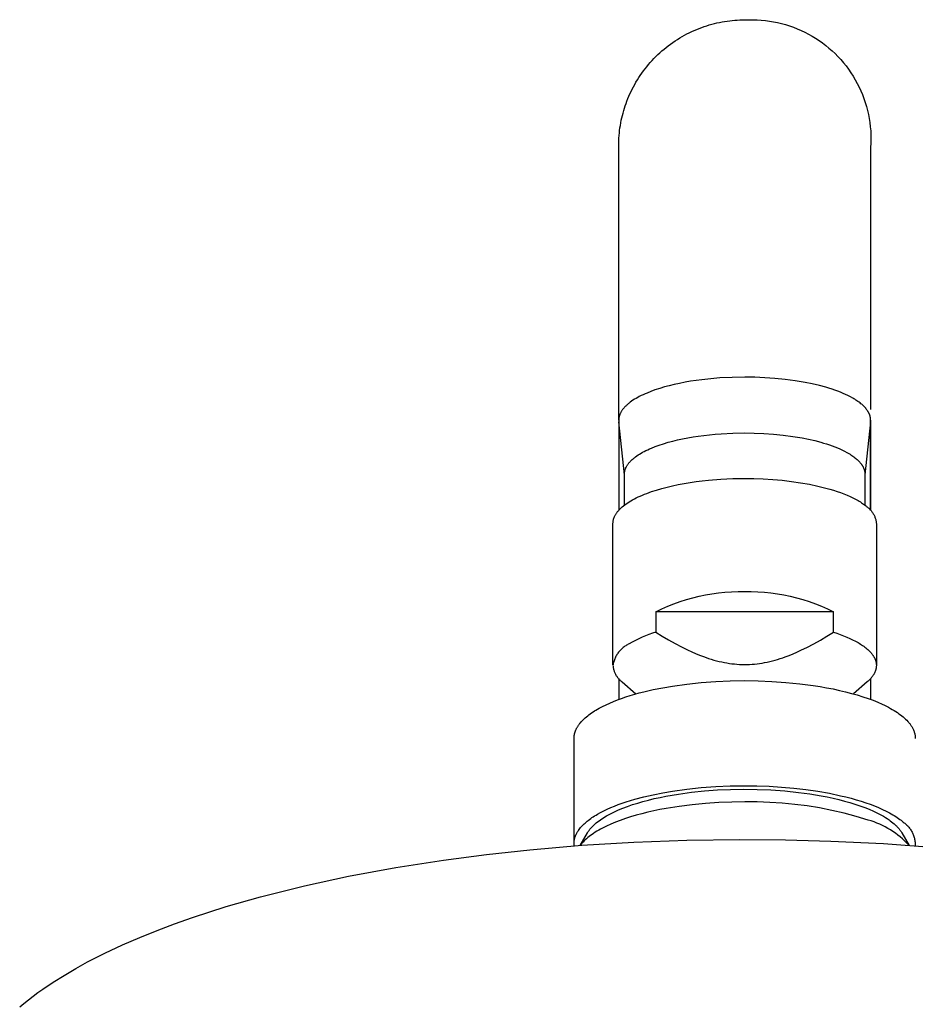
# Model space of a CAD drawing. Units: millimetres. Extents: x -473 to 414, y -1821 to 1812.
# Drawn here: x 207 to 285, y 1726 to 1812 of the extents above; entities that cross this region are included whole.
import ezdxf

# ---------------------------------------------------------------- set-up
doc = ezdxf.new("R2010")
doc.units = ezdxf.units.MM
doc.header["$MEASUREMENT"] = 0
doc.layers.add('Default', color=7, linetype='Continuous', true_color=0x000000)

msp = doc.modelspace()

# ---------------------------------------------------------------- linework, layer by layer
at = {"layer": 'Default', "color": 7, "true_color": 0xffffff}
for p, q in [((267.727, 1811.371), (267.95, 1811.419)), ((267.95, 1811.419), (268.173, 1811.462)), ((268.173, 1811.462), (268.395, 1811.5)), ((268.395, 1811.5), (268.617, 1811.534)), ((268.617, 1811.534), (268.838, 1811.562)), ((268.838, 1811.562), (269.059, 1811.586)), ((269.059, 1811.586), (269.279, 1811.606)), ((269.279, 1811.606), (269.497, 1811.621)), ((269.497, 1811.621), (269.715, 1811.632)), ((269.715, 1811.632), (269.931, 1811.638)), ((269.931, 1811.638), (270.146, 1811.64)), ((270.146, 1811.64), (270.508, 1811.656)), ((270.508, 1811.656), (270.869, 1811.658)), ((270.869, 1811.658), (271.23, 1811.649)), ((271.23, 1811.649), (271.591, 1811.626)), ((271.591, 1811.626), (271.951, 1811.591)), ((271.951, 1811.591), (272.309, 1811.544)), ((272.309, 1811.544), (272.666, 1811.484)), ((272.666, 1811.484), (273.02, 1811.412)), ((273.02, 1811.412), (273.372, 1811.328)), ((265.096, 1810.412), (265.309, 1810.519)), ((265.309, 1810.519), (265.523, 1810.622)), ((265.523, 1810.622), (265.739, 1810.719)), ((265.739, 1810.719), (265.956, 1810.811)), ((265.956, 1810.811), (266.175, 1810.898)), ((266.175, 1810.898), (266.395, 1810.981)), ((266.395, 1810.981), (266.615, 1811.058)), ((266.615, 1811.058), (266.837, 1811.131)), ((266.837, 1811.131), (267.059, 1811.198)), ((267.059, 1811.198), (267.281, 1811.261)), ((267.281, 1811.261), (267.504, 1811.318)), ((267.504, 1811.318), (267.727, 1811.371)), ((273.372, 1811.328), (273.72, 1811.231)), ((273.72, 1811.231), (274.065, 1811.123)), ((274.065, 1811.123), (274.406, 1811.002)), ((274.406, 1811.002), (274.742, 1810.87)), ((274.742, 1810.87), (275.074, 1810.726)), ((275.074, 1810.726), (275.4, 1810.571)), ((275.4, 1810.571), (275.721, 1810.404)), ((263.67, 1809.532), (263.866, 1809.671)), ((263.866, 1809.671), (264.065, 1809.806)), ((264.065, 1809.806), (264.266, 1809.937)), ((264.266, 1809.937), (264.47, 1810.063)), ((264.47, 1810.063), (264.677, 1810.184)), ((264.677, 1810.184), (264.885, 1810.301)), ((264.885, 1810.301), (265.096, 1810.412)), ((275.721, 1810.404), (276.036, 1810.227)), ((276.036, 1810.227), (276.344, 1810.038)), ((276.344, 1810.038), (276.646, 1809.839)), ((276.646, 1809.839), (276.941, 1809.63)), ((262.739, 1808.772), (262.919, 1808.932)), ((262.919, 1808.932), (263.102, 1809.088)), ((263.102, 1809.088), (263.288, 1809.24)), ((263.288, 1809.24), (263.478, 1809.388)), ((263.478, 1809.388), (263.67, 1809.532)), ((276.941, 1809.63), (277.228, 1809.411)), ((277.228, 1809.411), (277.507, 1809.181)), ((277.507, 1809.181), (277.779, 1808.942)), ((277.779, 1808.942), (278.042, 1808.694)), ((261.899, 1807.919), (262.059, 1808.096)), ((262.059, 1808.096), (262.223, 1808.271)), ((262.223, 1808.271), (262.391, 1808.441)), ((262.391, 1808.441), (262.563, 1808.609)), ((262.563, 1808.609), (262.739, 1808.772)), ((278.042, 1808.694), (278.296, 1808.437)), ((278.296, 1808.437), (278.541, 1808.171)), ((278.541, 1808.171), (278.776, 1807.897)), ((261.163, 1806.988), (261.301, 1807.18)), ((261.301, 1807.18), (261.444, 1807.369)), ((261.444, 1807.369), (261.591, 1807.555)), ((261.591, 1807.555), (261.743, 1807.738)), ((261.743, 1807.738), (261.899, 1807.919)), ((278.776, 1807.897), (279.002, 1807.615)), ((279.002, 1807.615), (279.218, 1807.325)), ((279.218, 1807.325), (279.424, 1807.028)), ((260.656, 1806.201), (260.775, 1806.401)), ((260.775, 1806.401), (260.9, 1806.599)), ((260.9, 1806.599), (261.029, 1806.795)), ((261.029, 1806.795), (261.163, 1806.988)), ((279.424, 1807.028), (279.619, 1806.724)), ((279.619, 1806.724), (279.804, 1806.413)), ((279.804, 1806.413), (279.978, 1806.096)), ((260.127, 1805.18), (260.223, 1805.387)), ((260.223, 1805.387), (260.324, 1805.592)), ((260.324, 1805.592), (260.43, 1805.797)), ((260.43, 1805.797), (260.54, 1806)), ((260.54, 1806), (260.656, 1806.201)), ((279.978, 1806.096), (280.14, 1805.773)), ((280.14, 1805.773), (280.292, 1805.445)), ((280.292, 1805.445), (280.431, 1805.111)), ((259.789, 1804.346), (259.867, 1804.555)), ((259.867, 1804.555), (259.949, 1804.764)), ((259.949, 1804.764), (260.035, 1804.972)), ((260.035, 1804.972), (260.127, 1805.18)), ((280.431, 1805.111), (280.56, 1804.773)), ((280.56, 1804.773), (280.676, 1804.431)), ((259.526, 1803.507), (259.585, 1803.716)), ((259.585, 1803.716), (259.649, 1803.926)), ((259.649, 1803.926), (259.717, 1804.136)), ((259.717, 1804.136), (259.789, 1804.346)), ((280.676, 1804.431), (280.78, 1804.085)), ((280.78, 1804.085), (280.873, 1803.736)), ((280.873, 1803.736), (280.953, 1803.383)), ((259.332, 1802.65), (259.375, 1802.869)), ((259.375, 1802.869), (259.422, 1803.088)), ((259.422, 1803.088), (259.472, 1803.297)), ((259.472, 1803.297), (259.526, 1803.507)), ((280.953, 1803.383), (281.021, 1803.028)), ((281.021, 1803.028), (281.076, 1802.671)), ((259.204, 1801.764), (259.229, 1801.987)), ((259.229, 1801.987), (259.259, 1802.208)), ((259.259, 1802.208), (259.293, 1802.429)), ((259.293, 1802.429), (259.332, 1802.65)), ((281.076, 1802.671), (281.119, 1802.312)), ((281.119, 1802.312), (281.15, 1801.952)), ((281.15, 1801.952), (281.168, 1801.591)), ((259.153, 1801.026), (259.167, 1801.318)), ((259.167, 1801.318), (259.183, 1801.542)), ((259.183, 1801.542), (259.204, 1801.764)), ((281.173, 1801.229), (281.166, 1800.868)), ((281.168, 1801.591), (281.173, 1801.229)), ((259.146, 1798.528), (259.147, 1800.721)), ((259.147, 1800.721), (259.153, 1801.026)), ((281.166, 1800.868), (281.146, 1800.507)), ((281.146, 1800.507), (281.146, 1777.61)), ((259.146, 1777.61), (259.146, 1798.528)), ((269.063, 1780.414), (267.98, 1780.359)), ((270.146, 1780.433), (269.063, 1780.414)), ((271.03, 1780.423), (270.146, 1780.433)), ((271.913, 1780.386), (271.03, 1780.423)), ((263.142, 1779.573), (262.725, 1779.449)), ((263.562, 1779.686), (263.142, 1779.573)), ((263.985, 1779.788), (263.562, 1779.686)), ((264.46, 1779.892), (263.985, 1779.788)), ((264.938, 1779.985), (264.46, 1779.892)), ((265.418, 1780.068), (264.938, 1779.985)), ((265.899, 1780.141), (265.418, 1780.068)), ((266.418, 1780.21), (265.899, 1780.141)), ((266.938, 1780.269), (266.418, 1780.21)), ((267.459, 1780.319), (266.938, 1780.269)), ((267.98, 1780.359), (267.459, 1780.319)), ((272.794, 1780.322), (271.913, 1780.386)), ((273.673, 1780.232), (272.794, 1780.322)), ((274.548, 1780.114), (273.673, 1780.232)), ((275.42, 1779.971), (274.548, 1780.114)), ((276.054, 1779.843), (275.42, 1779.971)), ((276.684, 1779.696), (276.054, 1779.843)), ((277.234, 1779.547), (276.684, 1779.696)), ((260.945, 1778.733), (260.804, 1778.658)), ((261.11, 1778.817), (260.945, 1778.733)), ((261.278, 1778.898), (261.11, 1778.817)), ((261.447, 1778.974), (261.278, 1778.898)), ((261.617, 1779.048), (261.447, 1778.974)), ((261.962, 1779.186), (261.617, 1779.048)), ((262.311, 1779.313), (261.962, 1779.186)), ((262.725, 1779.449), (262.311, 1779.313)), ((277.508, 1779.466), (277.234, 1779.547)), ((277.779, 1779.379), (277.508, 1779.466)), ((278.024, 1779.296), (277.779, 1779.379)), ((278.268, 1779.208), (278.024, 1779.296)), ((278.509, 1779.115), (278.268, 1779.208)), ((278.748, 1779.016), (278.509, 1779.115)), ((278.959, 1778.923), (278.748, 1779.016)), ((279.168, 1778.824), (278.959, 1778.923)), ((279.375, 1778.719), (279.168, 1778.824)), ((279.577, 1778.608), (279.375, 1778.719)), ((259.709, 1777.859), (259.666, 1777.813)), ((259.754, 1777.903), (259.709, 1777.859)), ((259.799, 1777.947), (259.754, 1777.903)), ((259.845, 1777.99), (259.799, 1777.947)), ((259.939, 1778.072), (259.845, 1777.99)), ((259.993, 1778.118), (259.939, 1778.072)), ((260.048, 1778.163), (259.993, 1778.118)), ((260.161, 1778.249), (260.048, 1778.163)), ((260.276, 1778.332), (260.161, 1778.249)), ((260.394, 1778.412), (260.276, 1778.332)), ((260.528, 1778.497), (260.394, 1778.412)), ((260.665, 1778.579), (260.528, 1778.497)), ((260.804, 1778.658), (260.665, 1778.579)), ((279.672, 1778.553), (279.577, 1778.608)), ((279.766, 1778.496), (279.672, 1778.553)), ((279.859, 1778.437), (279.766, 1778.496)), ((279.951, 1778.377), (279.859, 1778.437)), ((280.042, 1778.314), (279.951, 1778.377)), ((280.131, 1778.25), (280.042, 1778.314)), ((280.218, 1778.183), (280.131, 1778.25)), ((280.304, 1778.114), (280.218, 1778.183)), ((280.367, 1778.061), (280.304, 1778.114)), ((280.429, 1778.007), (280.367, 1778.061)), ((280.489, 1777.951), (280.429, 1778.007)), ((280.548, 1777.894), (280.489, 1777.951)), ((280.606, 1777.835), (280.548, 1777.894)), ((280.662, 1777.775), (280.606, 1777.835)), ((259.146, 1776.676), (259.146, 1777.61)), ((259.189, 1776.998), (259.178, 1776.951)), ((259.202, 1777.044), (259.189, 1776.998)), ((259.215, 1777.086), (259.202, 1777.044)), ((259.229, 1777.128), (259.215, 1777.086)), ((259.245, 1777.169), (259.229, 1777.128)), ((259.261, 1777.21), (259.245, 1777.169)), ((259.279, 1777.251), (259.261, 1777.21)), ((259.298, 1777.291), (259.279, 1777.251)), ((259.318, 1777.331), (259.298, 1777.291)), ((259.339, 1777.37), (259.318, 1777.331)), ((259.365, 1777.416), (259.339, 1777.37)), ((259.393, 1777.462), (259.365, 1777.416)), ((259.422, 1777.507), (259.393, 1777.462)), ((259.452, 1777.551), (259.422, 1777.507)), ((259.483, 1777.594), (259.452, 1777.551)), ((259.516, 1777.637), (259.483, 1777.594)), ((259.549, 1777.679), (259.516, 1777.637)), ((259.583, 1777.72), (259.549, 1777.679)), ((259.624, 1777.767), (259.583, 1777.72)), ((259.666, 1777.813), (259.624, 1777.767)), ((280.716, 1777.713), (280.662, 1777.775)), ((280.768, 1777.649), (280.716, 1777.713)), ((280.811, 1777.592), (280.768, 1777.649)), ((280.852, 1777.534), (280.811, 1777.592)), ((280.892, 1777.475), (280.852, 1777.534)), ((280.911, 1777.445), (280.892, 1777.475)), ((280.929, 1777.414), (280.911, 1777.445)), ((280.947, 1777.384), (280.929, 1777.414)), ((280.964, 1777.353), (280.947, 1777.384)), ((280.98, 1777.321), (280.964, 1777.353)), ((280.996, 1777.289), (280.98, 1777.321)), ((281.011, 1777.257), (280.996, 1777.289)), ((281.026, 1777.225), (281.011, 1777.257)), ((281.04, 1777.192), (281.026, 1777.225)), ((281.053, 1777.159), (281.04, 1777.192)), ((281.064, 1777.13), (281.053, 1777.159)), ((281.074, 1777.1), (281.064, 1777.13)), ((281.083, 1777.071), (281.074, 1777.1)), ((281.092, 1777.041), (281.083, 1777.071)), ((281.101, 1777.01), (281.092, 1777.041)), ((281.108, 1776.98), (281.101, 1777.01)), ((281.116, 1776.95), (281.108, 1776.98)), ((259.147, 1776.668), (259.146, 1768.796)), ((259.149, 1776.74), (259.147, 1776.716)), ((259.147, 1776.716), (259.147, 1776.692)), ((259.147, 1776.692), (259.147, 1776.668)), ((259.15, 1776.763), (259.149, 1776.74)), ((259.152, 1776.787), (259.15, 1776.763)), ((259.155, 1776.811), (259.152, 1776.787)), ((259.649, 1771.905), (259.154, 1776.53)), ((259.157, 1776.834), (259.155, 1776.811)), ((259.161, 1776.858), (259.157, 1776.834)), ((259.164, 1776.881), (259.161, 1776.858)), ((259.169, 1776.905), (259.164, 1776.881)), ((259.178, 1776.951), (259.169, 1776.905)), ((281.139, 1776.531), (280.644, 1771.905)), ((281.122, 1776.919), (281.116, 1776.95)), ((281.128, 1776.888), (281.122, 1776.919)), ((281.132, 1776.857), (281.128, 1776.888)), ((281.137, 1776.826), (281.132, 1776.857)), ((281.14, 1776.795), (281.137, 1776.826)), ((281.143, 1776.764), (281.14, 1776.795)), ((281.145, 1776.733), (281.143, 1776.764)), ((281.146, 1776.702), (281.145, 1776.733)), ((281.146, 1776.671), (281.146, 1776.702)), ((281.146, 1768.796), (281.146, 1776.671)), ((281.146, 1776.669), (281.146, 1768.796)), ((265.635, 1775.213), (266.095, 1775.284)), ((266.095, 1775.284), (266.59, 1775.349)), ((266.59, 1775.349), (267.086, 1775.406)), ((267.086, 1775.406), (267.582, 1775.453)), ((267.582, 1775.453), (268.08, 1775.492)), ((268.08, 1775.492), (269.113, 1775.544)), ((269.113, 1775.544), (270.146, 1775.562)), ((270.146, 1775.562), (270.989, 1775.552)), ((270.989, 1775.552), (271.832, 1775.517)), ((271.832, 1775.517), (272.673, 1775.456)), ((272.673, 1775.456), (273.511, 1775.37)), ((273.511, 1775.37), (274.347, 1775.259)), ((274.347, 1775.259), (275.179, 1775.122)), ((262.338, 1774.371), (262.671, 1774.492)), ((262.671, 1774.492), (263.066, 1774.622)), ((263.066, 1774.622), (263.464, 1774.74)), ((263.464, 1774.74), (263.865, 1774.848)), ((263.865, 1774.848), (264.268, 1774.946)), ((264.268, 1774.946), (264.722, 1775.045)), ((264.722, 1775.045), (265.178, 1775.134)), ((265.178, 1775.134), (265.635, 1775.213)), ((275.179, 1775.122), (275.725, 1775.013)), ((275.725, 1775.013), (276.262, 1774.89)), ((276.262, 1774.89), (276.787, 1774.752)), ((276.787, 1774.752), (277.044, 1774.678)), ((277.044, 1774.678), (277.295, 1774.601)), ((277.295, 1774.601), (277.542, 1774.52)), ((277.542, 1774.52), (277.782, 1774.435)), ((277.782, 1774.435), (278.017, 1774.347)), ((260.618, 1773.478), (260.729, 1773.557)), ((260.729, 1773.557), (260.841, 1773.633)), ((260.841, 1773.633), (260.969, 1773.715)), ((260.969, 1773.715), (261.1, 1773.793)), ((261.1, 1773.793), (261.233, 1773.868)), ((261.233, 1773.868), (261.367, 1773.939)), ((261.367, 1773.939), (261.525, 1774.02)), ((261.525, 1774.02), (261.685, 1774.096)), ((261.685, 1774.096), (261.846, 1774.169)), ((261.846, 1774.169), (262.009, 1774.24)), ((262.009, 1774.24), (262.338, 1774.371)), ((278.017, 1774.347), (278.244, 1774.256)), ((278.244, 1774.256), (278.464, 1774.162)), ((278.464, 1774.162), (278.675, 1774.065)), ((278.675, 1774.065), (278.878, 1773.964)), ((278.878, 1773.964), (279.072, 1773.861)), ((279.072, 1773.861), (279.256, 1773.755)), ((279.256, 1773.755), (279.345, 1773.701)), ((279.345, 1773.701), (279.431, 1773.647)), ((279.431, 1773.647), (279.514, 1773.592)), ((279.514, 1773.592), (279.594, 1773.536)), ((279.594, 1773.536), (279.672, 1773.48)), ((259.833, 1772.641), (259.858, 1772.685)), ((259.858, 1772.685), (259.885, 1772.728)), ((259.885, 1772.728), (259.913, 1772.771)), ((259.913, 1772.771), (259.941, 1772.813)), ((259.941, 1772.813), (259.971, 1772.854)), ((259.971, 1772.854), (260.002, 1772.895)), ((260.002, 1772.895), (260.034, 1772.935)), ((260.034, 1772.935), (260.067, 1772.974)), ((260.067, 1772.974), (260.106, 1773.019)), ((260.106, 1773.019), (260.146, 1773.063)), ((260.146, 1773.063), (260.187, 1773.106)), ((260.187, 1773.106), (260.23, 1773.149)), ((260.23, 1773.149), (260.273, 1773.19)), ((260.273, 1773.19), (260.316, 1773.231)), ((260.316, 1773.231), (260.406, 1773.31)), ((260.406, 1773.31), (260.458, 1773.353)), ((260.458, 1773.353), (260.511, 1773.396)), ((260.511, 1773.396), (260.618, 1773.478)), ((279.672, 1773.48), (279.747, 1773.423)), ((279.747, 1773.423), (279.82, 1773.366)), ((279.82, 1773.366), (279.889, 1773.308)), ((279.889, 1773.308), (279.956, 1773.25)), ((279.956, 1773.25), (280.019, 1773.191)), ((280.019, 1773.191), (280.08, 1773.132)), ((280.08, 1773.132), (280.138, 1773.073)), ((280.138, 1773.073), (280.192, 1773.013)), ((280.192, 1773.013), (280.244, 1772.953)), ((280.244, 1772.953), (280.292, 1772.893)), ((280.292, 1772.893), (280.338, 1772.832)), ((280.338, 1772.832), (280.359, 1772.802)), ((280.359, 1772.802), (280.38, 1772.771)), ((280.38, 1772.771), (280.4, 1772.741)), ((280.4, 1772.741), (280.419, 1772.71)), ((280.419, 1772.71), (280.438, 1772.68)), ((280.438, 1772.68), (280.455, 1772.649)), ((259.649, 1771.994), (259.65, 1772.017)), ((259.649, 1771.971), (259.649, 1771.994)), ((259.649, 1769.255), (259.649, 1771.971)), ((259.65, 1772.017), (259.651, 1772.04)), ((259.651, 1772.04), (259.652, 1772.062)), ((259.652, 1772.062), (259.654, 1772.085)), ((259.654, 1772.085), (259.657, 1772.107)), ((259.657, 1772.107), (259.659, 1772.13)), ((259.659, 1772.13), (259.662, 1772.152)), ((259.662, 1772.152), (259.666, 1772.175)), ((259.666, 1772.175), (259.67, 1772.197)), ((259.67, 1772.197), (259.679, 1772.242)), ((259.679, 1772.242), (259.69, 1772.286)), ((259.69, 1772.286), (259.702, 1772.33)), ((259.702, 1772.33), (259.714, 1772.37)), ((259.714, 1772.37), (259.728, 1772.41)), ((259.728, 1772.41), (259.743, 1772.45)), ((259.743, 1772.45), (259.759, 1772.489)), ((259.759, 1772.489), (259.776, 1772.528)), ((259.776, 1772.528), (259.794, 1772.566)), ((259.794, 1772.566), (259.813, 1772.603)), ((259.813, 1772.603), (259.833, 1772.641)), ((280.455, 1772.649), (280.472, 1772.618)), ((280.472, 1772.618), (280.488, 1772.588)), ((280.488, 1772.588), (280.503, 1772.557)), ((280.503, 1772.557), (280.518, 1772.526)), ((280.518, 1772.526), (280.531, 1772.495)), ((280.531, 1772.495), (280.544, 1772.465)), ((280.544, 1772.465), (280.556, 1772.434)), ((280.556, 1772.434), (280.568, 1772.403)), ((280.568, 1772.403), (280.578, 1772.372)), ((280.578, 1772.372), (280.588, 1772.341)), ((280.588, 1772.341), (280.597, 1772.31)), ((280.597, 1772.31), (280.605, 1772.279)), ((280.605, 1772.279), (280.613, 1772.249)), ((280.613, 1772.249), (280.619, 1772.218)), ((280.619, 1772.218), (280.625, 1772.187)), ((280.625, 1772.187), (280.63, 1772.156)), ((280.63, 1772.156), (280.634, 1772.125)), ((280.634, 1772.125), (280.638, 1772.094)), ((280.638, 1772.094), (280.64, 1772.064)), ((280.64, 1772.064), (280.642, 1772.033)), ((280.642, 1772.033), (280.643, 1772.002)), ((280.643, 1772.002), (280.644, 1771.971)), ((280.644, 1771.971), (280.644, 1769.255)), ((263.853, 1770.941), (264.353, 1771.047)), ((264.353, 1771.047), (264.864, 1771.143)), ((264.864, 1771.143), (265.385, 1771.229)), ((265.385, 1771.229), (265.913, 1771.306)), ((265.913, 1771.306), (266.446, 1771.373)), ((266.446, 1771.373), (266.982, 1771.43)), ((266.982, 1771.43), (268.054, 1771.516)), ((268.054, 1771.516), (269.113, 1771.566)), ((269.113, 1771.566), (270.146, 1771.582)), ((270.146, 1771.582), (270.953, 1771.572)), ((270.953, 1771.572), (271.77, 1771.543)), ((271.77, 1771.543), (272.592, 1771.492)), ((272.592, 1771.492), (273.413, 1771.42)), ((273.413, 1771.42), (274.225, 1771.326)), ((274.225, 1771.326), (275.02, 1771.211)), ((275.02, 1771.211), (275.793, 1771.075)), ((275.793, 1771.075), (276.535, 1770.919)), ((261.034, 1770.048), (261.218, 1770.128)), ((261.218, 1770.128), (261.409, 1770.206)), ((261.409, 1770.206), (261.605, 1770.282)), ((261.605, 1770.282), (262.015, 1770.43)), ((262.015, 1770.43), (262.446, 1770.57)), ((262.446, 1770.57), (262.898, 1770.702)), ((262.898, 1770.702), (263.368, 1770.826)), ((263.368, 1770.826), (263.853, 1770.941)), ((276.535, 1770.919), (276.893, 1770.834)), ((276.893, 1770.834), (277.241, 1770.744)), ((277.241, 1770.744), (277.578, 1770.65)), ((277.578, 1770.65), (277.904, 1770.552)), ((277.904, 1770.552), (278.218, 1770.45)), ((278.218, 1770.45), (278.52, 1770.345)), ((278.52, 1770.345), (278.808, 1770.236)), ((278.808, 1770.236), (279.083, 1770.124)), ((279.083, 1770.124), (279.345, 1770.01)), ((259.562, 1769.187), (259.678, 1769.277)), ((259.678, 1769.277), (259.801, 1769.367)), ((259.801, 1769.367), (259.931, 1769.455)), ((259.931, 1769.455), (260.068, 1769.543)), ((260.068, 1769.543), (260.212, 1769.63)), ((260.212, 1769.63), (260.363, 1769.716)), ((260.363, 1769.716), (260.521, 1769.801)), ((260.521, 1769.801), (260.685, 1769.885)), ((260.685, 1769.885), (260.857, 1769.967)), ((260.857, 1769.967), (261.034, 1770.048)), ((279.345, 1770.01), (279.592, 1769.892)), ((279.592, 1769.892), (279.825, 1769.773)), ((279.825, 1769.773), (280.043, 1769.652)), ((280.043, 1769.652), (280.147, 1769.591)), ((280.147, 1769.591), (280.247, 1769.529)), ((280.247, 1769.529), (280.344, 1769.467)), ((280.344, 1769.467), (280.436, 1769.405)), ((280.436, 1769.405), (280.525, 1769.343)), ((280.525, 1769.343), (280.611, 1769.28)), ((280.611, 1769.28), (280.693, 1769.217)), ((258.838, 1768.365), (258.864, 1768.41)), ((258.864, 1768.41), (258.891, 1768.456)), ((258.891, 1768.456), (258.92, 1768.502)), ((258.92, 1768.502), (258.951, 1768.548)), ((258.951, 1768.548), (258.983, 1768.593)), ((258.983, 1768.593), (259.017, 1768.639)), ((259.017, 1768.639), (259.053, 1768.685)), ((259.053, 1768.685), (259.09, 1768.731)), ((259.09, 1768.731), (259.13, 1768.777)), ((259.13, 1768.777), (259.171, 1768.823)), ((259.171, 1768.823), (259.213, 1768.869)), ((259.213, 1768.869), (259.258, 1768.914)), ((259.258, 1768.914), (259.304, 1768.96)), ((259.304, 1768.96), (259.352, 1769.006)), ((259.352, 1769.006), (259.402, 1769.051)), ((259.402, 1769.051), (259.454, 1769.097)), ((259.454, 1769.097), (259.562, 1769.187)), ((280.693, 1769.217), (280.771, 1769.154)), ((280.771, 1769.154), (280.827, 1769.114)), ((280.827, 1769.114), (280.882, 1769.072)), ((280.882, 1769.072), (280.936, 1769.028)), ((280.936, 1769.028), (280.988, 1768.982)), ((280.988, 1768.982), (281.038, 1768.935)), ((281.038, 1768.935), (281.087, 1768.886)), ((281.087, 1768.886), (281.134, 1768.835)), ((281.134, 1768.835), (281.18, 1768.783)), ((281.18, 1768.783), (281.223, 1768.729)), ((281.223, 1768.729), (281.265, 1768.674)), ((281.265, 1768.674), (281.305, 1768.617)), ((281.305, 1768.617), (281.342, 1768.559)), ((281.342, 1768.559), (281.378, 1768.5)), ((281.378, 1768.5), (281.412, 1768.44)), ((281.412, 1768.44), (281.444, 1768.378)), ((281.444, 1768.378), (281.473, 1768.316)), ((258.646, 1767.649), (258.647, 1767.692)), ((258.646, 1755.306), (258.646, 1767.649)), ((258.647, 1767.692), (258.649, 1767.736)), ((258.649, 1767.736), (258.653, 1767.78)), ((258.653, 1767.78), (258.658, 1767.824)), ((258.658, 1767.824), (258.664, 1767.868)), ((258.664, 1767.868), (258.672, 1767.913)), ((258.672, 1767.913), (258.682, 1767.957)), ((258.682, 1767.957), (258.693, 1768.002)), ((258.693, 1768.002), (258.705, 1768.047)), ((258.705, 1768.047), (258.72, 1768.092)), ((258.72, 1768.092), (258.735, 1768.137)), ((258.735, 1768.137), (258.753, 1768.183)), ((258.753, 1768.183), (258.772, 1768.228)), ((258.772, 1768.228), (258.792, 1768.273)), ((258.792, 1768.273), (258.814, 1768.319)), ((258.814, 1768.319), (258.838, 1768.365)), ((281.473, 1768.316), (281.501, 1768.252)), ((281.501, 1768.252), (281.526, 1768.188)), ((281.526, 1768.188), (281.549, 1768.122)), ((281.549, 1768.122), (281.57, 1768.056)), ((281.57, 1768.056), (281.588, 1767.99)), ((281.588, 1767.99), (281.605, 1767.922)), ((281.605, 1767.922), (281.619, 1767.854)), ((281.619, 1767.854), (281.63, 1767.786)), ((281.63, 1767.786), (281.639, 1767.718)), ((281.639, 1767.718), (281.646, 1767.649)), ((281.646, 1767.649), (281.646, 1755.245)), ((266.726, 1761.414), (267.291, 1761.513)), ((267.291, 1761.513), (267.858, 1761.593)), ((267.858, 1761.593), (268.428, 1761.653)), ((268.428, 1761.653), (269, 1761.694)), ((269, 1761.694), (269.573, 1761.714)), ((269.573, 1761.714), (270.146, 1761.715)), ((270.146, 1761.715), (270.72, 1761.714)), ((270.72, 1761.714), (271.293, 1761.694)), ((271.293, 1761.694), (271.864, 1761.653)), ((271.864, 1761.653), (272.434, 1761.593)), ((272.434, 1761.593), (273.002, 1761.513)), ((273.002, 1761.513), (273.567, 1761.414)), ((263.441, 1760.415), (263.973, 1760.628)), ((263.973, 1760.628), (264.512, 1760.823)), ((264.512, 1760.823), (265.058, 1761)), ((265.058, 1761), (265.609, 1761.157)), ((265.609, 1761.157), (266.165, 1761.295)), ((266.165, 1761.295), (266.726, 1761.414)), ((273.567, 1761.414), (274.128, 1761.295)), ((274.128, 1761.295), (274.684, 1761.157)), ((274.684, 1761.157), (275.235, 1761)), ((275.235, 1761), (275.781, 1760.823)), ((275.781, 1760.823), (276.32, 1760.628)), ((276.32, 1760.628), (276.852, 1760.415)), ((262.4, 1759.934), (262.916, 1760.183)), ((277.892, 1759.934), (262.4, 1759.934)), ((262.4, 1759.934), (262.4, 1758.152)), ((262.916, 1760.183), (263.441, 1760.415)), ((276.852, 1760.415), (277.376, 1760.183)), ((277.376, 1760.183), (277.892, 1759.934)), ((277.892, 1758.152), (277.892, 1759.934)), ((262.094, 1758.057), (261.791, 1757.953)), ((262.4, 1758.152), (262.094, 1758.057)), ((262.4, 1758.152), (262.948, 1757.812)), ((277.327, 1757.802), (277.892, 1758.152)), ((277.892, 1758.152), (278.191, 1758.055)), ((278.191, 1758.055), (278.488, 1757.952)), ((260.332, 1757.29), (260.054, 1757.131)), ((260.615, 1757.441), (260.332, 1757.29)), ((260.903, 1757.582), (260.615, 1757.441)), ((261.195, 1757.715), (260.903, 1757.582)), ((261.491, 1757.839), (261.195, 1757.715)), ((261.791, 1757.953), (261.491, 1757.839)), ((262.948, 1757.812), (263.502, 1757.484)), ((263.502, 1757.484), (264.064, 1757.167)), ((276.174, 1757.137), (276.754, 1757.463)), ((276.754, 1757.463), (277.327, 1757.802)), ((278.488, 1757.952), (278.783, 1757.842)), ((278.783, 1757.842), (279.074, 1757.724)), ((279.074, 1757.724), (279.325, 1757.614)), ((279.325, 1757.614), (279.573, 1757.498)), ((279.573, 1757.498), (279.817, 1757.373)), ((279.817, 1757.373), (279.937, 1757.308)), ((279.937, 1757.308), (280.056, 1757.24)), ((280.056, 1757.24), (280.156, 1757.181)), ((259.084, 1756.334), (259.036, 1756.264)), ((259.135, 1756.401), (259.084, 1756.334)), ((259.188, 1756.467), (259.135, 1756.401)), ((259.243, 1756.532), (259.188, 1756.467)), ((259.3, 1756.594), (259.243, 1756.532)), ((259.36, 1756.654), (259.3, 1756.594)), ((259.421, 1756.712), (259.36, 1756.654)), ((259.485, 1756.768), (259.421, 1756.712)), ((259.55, 1756.822), (259.485, 1756.768)), ((259.617, 1756.873), (259.55, 1756.822)), ((259.686, 1756.922), (259.617, 1756.873)), ((259.757, 1756.969), (259.686, 1756.922)), ((259.829, 1757.013), (259.757, 1756.969)), ((259.903, 1757.055), (259.829, 1757.013)), ((259.978, 1757.094), (259.903, 1757.055)), ((260.054, 1757.131), (259.978, 1757.094)), ((264.064, 1757.167), (264.634, 1756.866)), ((264.634, 1756.866), (265.103, 1756.633)), ((265.103, 1756.633), (265.578, 1756.414)), ((265.578, 1756.414), (266.059, 1756.208)), ((274.175, 1756.185), (274.651, 1756.385)), ((274.651, 1756.385), (275.121, 1756.6)), ((275.121, 1756.6), (275.585, 1756.828)), ((275.585, 1756.828), (276.174, 1757.137)), ((280.156, 1757.181), (280.254, 1757.121)), ((280.254, 1757.121), (280.352, 1757.058)), ((280.352, 1757.058), (280.448, 1756.993)), ((280.448, 1756.993), (280.542, 1756.926)), ((280.542, 1756.926), (280.635, 1756.857)), ((280.635, 1756.857), (280.727, 1756.786)), ((280.727, 1756.786), (280.816, 1756.712)), ((280.816, 1756.712), (280.888, 1756.649)), ((280.888, 1756.649), (280.959, 1756.584)), ((280.959, 1756.584), (281.028, 1756.517)), ((281.028, 1756.517), (281.095, 1756.448)), ((281.095, 1756.448), (281.159, 1756.378)), ((281.159, 1756.378), (281.19, 1756.341)), ((281.19, 1756.341), (281.221, 1756.304)), ((258.695, 1755.494), (258.676, 1755.412)), ((258.717, 1755.576), (258.695, 1755.494)), ((258.741, 1755.657), (258.717, 1755.576)), ((258.769, 1755.737), (258.741, 1755.657)), ((258.799, 1755.816), (258.769, 1755.737)), ((258.832, 1755.894), (258.799, 1755.816)), ((258.868, 1755.971), (258.832, 1755.894)), ((258.906, 1756.046), (258.868, 1755.971)), ((258.947, 1756.12), (258.906, 1756.046)), ((258.99, 1756.193), (258.947, 1756.12)), ((259.036, 1756.264), (258.99, 1756.193)), ((266.059, 1756.208), (266.303, 1756.112)), ((266.303, 1756.112), (266.548, 1756.019)), ((266.548, 1756.019), (266.771, 1755.94)), ((266.771, 1755.94), (266.996, 1755.864)), ((266.996, 1755.864), (267.223, 1755.792)), ((267.223, 1755.792), (267.45, 1755.725)), ((267.45, 1755.725), (267.679, 1755.662)), ((267.679, 1755.662), (267.91, 1755.605)), ((267.91, 1755.605), (268.141, 1755.552)), ((268.141, 1755.552), (268.374, 1755.505)), ((268.374, 1755.505), (268.592, 1755.465)), ((268.592, 1755.465), (268.81, 1755.431)), ((271.672, 1755.461), (271.889, 1755.499)), ((271.889, 1755.499), (272.119, 1755.545)), ((272.119, 1755.545), (272.347, 1755.596)), ((272.347, 1755.596), (272.575, 1755.653)), ((272.575, 1755.653), (272.801, 1755.713)), ((272.801, 1755.713), (273.026, 1755.779)), ((273.026, 1755.779), (273.249, 1755.849)), ((273.249, 1755.849), (273.472, 1755.923)), ((273.472, 1755.923), (273.692, 1756)), ((273.692, 1756), (273.935, 1756.09)), ((273.935, 1756.09), (274.175, 1756.185)), ((281.221, 1756.304), (281.251, 1756.267)), ((281.251, 1756.267), (281.28, 1756.229)), ((281.28, 1756.229), (281.309, 1756.19)), ((281.309, 1756.19), (281.337, 1756.151)), ((281.337, 1756.151), (281.359, 1756.118)), ((281.359, 1756.118), (281.381, 1756.084)), ((281.381, 1756.084), (281.403, 1756.05)), ((281.403, 1756.05), (281.423, 1756.015)), ((281.423, 1756.015), (281.444, 1755.98)), ((281.444, 1755.98), (281.463, 1755.945)), ((281.463, 1755.945), (281.481, 1755.909)), ((281.481, 1755.909), (281.499, 1755.872)), ((281.499, 1755.872), (281.516, 1755.836)), ((281.516, 1755.836), (281.532, 1755.799)), ((281.532, 1755.799), (281.547, 1755.762)), ((281.547, 1755.762), (281.561, 1755.724)), ((281.561, 1755.724), (281.574, 1755.686)), ((281.574, 1755.686), (281.586, 1755.648)), ((281.586, 1755.648), (281.597, 1755.609)), ((281.597, 1755.609), (281.607, 1755.57)), ((281.607, 1755.57), (281.615, 1755.534)), ((281.615, 1755.534), (281.622, 1755.497)), ((281.622, 1755.497), (281.629, 1755.461)), ((258.66, 1755.329), (258.646, 1755.245)), ((258.646, 1755.245), (258.652, 1755.178)), ((258.652, 1755.178), (258.661, 1755.111)), ((258.676, 1755.412), (258.66, 1755.329)), ((258.661, 1755.111), (258.672, 1755.044)), ((258.672, 1755.044), (258.685, 1754.978)), ((258.685, 1754.978), (258.7, 1754.912)), ((258.7, 1754.912), (258.717, 1754.847)), ((258.717, 1754.847), (258.737, 1754.783)), ((258.737, 1754.783), (258.759, 1754.719)), ((258.759, 1754.719), (258.783, 1754.656)), ((258.783, 1754.656), (258.81, 1754.594)), ((268.81, 1755.431), (269.03, 1755.402)), ((269.03, 1755.402), (269.25, 1755.377)), ((269.25, 1755.377), (269.471, 1755.358)), ((269.471, 1755.358), (269.692, 1755.344)), ((269.692, 1755.344), (269.913, 1755.336)), ((269.913, 1755.336), (270.135, 1755.333)), ((270.135, 1755.333), (270.355, 1755.335)), ((270.355, 1755.335), (270.576, 1755.343)), ((270.576, 1755.343), (270.796, 1755.356)), ((270.796, 1755.356), (271.016, 1755.375)), ((271.016, 1755.375), (271.235, 1755.398)), ((271.235, 1755.398), (271.454, 1755.427)), ((271.454, 1755.427), (271.672, 1755.461)), ((281.509, 1754.639), (281.492, 1754.602)), ((281.525, 1754.675), (281.509, 1754.639)), ((281.541, 1754.712), (281.525, 1754.675)), ((281.555, 1754.75), (281.541, 1754.712)), ((281.568, 1754.787), (281.555, 1754.75)), ((281.581, 1754.825), (281.568, 1754.787)), ((281.592, 1754.864), (281.581, 1754.825)), ((281.603, 1754.902), (281.592, 1754.864)), ((281.612, 1754.941), (281.603, 1754.902)), ((281.62, 1754.981), (281.612, 1754.941)), ((281.627, 1755.017), (281.62, 1754.981)), ((281.633, 1755.054), (281.627, 1755.017)), ((281.629, 1755.461), (281.634, 1755.424)), ((281.637, 1755.091), (281.633, 1755.054)), ((281.634, 1755.424), (281.638, 1755.387)), ((281.641, 1755.127), (281.637, 1755.091)), ((281.638, 1755.387), (281.641, 1755.35)), ((281.641, 1755.35), (281.644, 1755.313)), ((281.643, 1755.165), (281.641, 1755.127)), ((281.645, 1755.202), (281.643, 1755.165)), ((281.644, 1755.313), (281.645, 1755.276)), ((281.645, 1755.276), (281.645, 1755.239)), ((281.645, 1755.239), (281.645, 1755.202)), ((258.81, 1754.594), (258.838, 1754.533)), ((258.838, 1754.533), (258.869, 1754.473)), ((258.869, 1754.473), (258.901, 1754.414)), ((258.901, 1754.414), (258.936, 1754.356)), ((258.936, 1754.356), (258.972, 1754.299)), ((258.972, 1754.299), (259.011, 1754.244)), ((259.011, 1754.244), (259.051, 1754.189)), ((259.051, 1754.189), (259.093, 1754.137)), ((259.093, 1754.137), (259.137, 1754.086)), ((259.137, 1754.086), (259.183, 1754.036)), ((259.146, 1754.098), (259.146, 1752.282)), ((259.183, 1754.036), (259.23, 1753.988)), ((259.23, 1753.988), (259.279, 1753.942)), ((259.279, 1753.942), (259.33, 1753.897)), ((259.33, 1753.897), (259.382, 1753.854)), ((259.382, 1753.854), (259.435, 1753.813)), ((259.435, 1753.813), (260.636, 1752.762)), ((265.102, 1753.623), (266.359, 1753.756)), ((266.359, 1753.756), (267.619, 1753.851)), ((267.619, 1753.851), (268.882, 1753.906)), ((268.882, 1753.906), (270.146, 1753.923)), ((270.146, 1753.923), (271.327, 1753.907)), ((271.327, 1753.907), (272.528, 1753.858)), ((272.528, 1753.858), (273.74, 1753.774)), ((273.74, 1753.774), (274.949, 1753.654)), ((280.857, 1753.813), (279.657, 1752.762)), ((280.93, 1753.878), (280.857, 1753.813)), ((281, 1753.945), (280.93, 1753.878)), ((281.069, 1754.014), (281, 1753.945)), ((281.135, 1754.085), (281.069, 1754.014)), ((281.168, 1754.121), (281.135, 1754.085)), ((281.146, 1754.098), (281.146, 1752.282)), ((281.199, 1754.158), (281.168, 1754.121)), ((281.23, 1754.196), (281.199, 1754.158)), ((281.26, 1754.234), (281.23, 1754.196)), ((281.29, 1754.273), (281.26, 1754.234)), ((281.318, 1754.312), (281.29, 1754.273)), ((281.346, 1754.352), (281.318, 1754.312)), ((281.373, 1754.392), (281.346, 1754.352)), ((281.394, 1754.426), (281.373, 1754.392)), ((281.415, 1754.461), (281.394, 1754.426)), ((281.436, 1754.495), (281.415, 1754.461)), ((281.455, 1754.531), (281.436, 1754.495)), ((281.474, 1754.566), (281.455, 1754.531)), ((281.492, 1754.602), (281.474, 1754.566)), ((260.936, 1752.844), (261.339, 1752.948)), ((261.339, 1752.948), (262.162, 1753.138)), ((262.162, 1753.138), (263.001, 1753.305)), ((263.001, 1753.305), (263.849, 1753.451)), ((263.849, 1753.451), (265.102, 1753.623)), ((274.949, 1753.654), (276.141, 1753.497)), ((276.141, 1753.497), (276.727, 1753.405)), ((276.727, 1753.405), (277.302, 1753.303)), ((277.302, 1753.303), (277.866, 1753.194)), ((277.866, 1753.194), (278.417, 1753.075)), ((278.417, 1753.075), (278.953, 1752.948)), ((278.953, 1752.948), (279.473, 1752.813)), ((258.36, 1751.966), (258.695, 1752.107)), ((258.695, 1752.107), (259.042, 1752.243)), ((259.042, 1752.243), (259.402, 1752.374)), ((259.402, 1752.374), (259.772, 1752.5)), ((259.772, 1752.5), (260.151, 1752.62)), ((260.151, 1752.62), (260.54, 1752.735)), ((260.54, 1752.735), (260.936, 1752.844)), ((279.473, 1752.813), (279.974, 1752.671)), ((279.974, 1752.671), (280.456, 1752.521)), ((280.456, 1752.521), (280.918, 1752.365)), ((280.918, 1752.365), (281.357, 1752.203)), ((281.357, 1752.203), (281.774, 1752.034)), ((281.774, 1752.034), (282.166, 1751.861)), ((256.78, 1751.11), (256.903, 1751.192)), ((256.903, 1751.192), (257.031, 1751.274)), ((257.031, 1751.274), (257.163, 1751.355)), ((257.163, 1751.355), (257.299, 1751.435)), ((257.299, 1751.435), (257.439, 1751.514)), ((257.439, 1751.514), (257.731, 1751.669)), ((257.731, 1751.669), (258.038, 1751.82)), ((258.038, 1751.82), (258.36, 1751.966)), ((282.166, 1751.861), (282.353, 1751.773)), ((282.353, 1751.773), (282.534, 1751.683)), ((282.534, 1751.683), (282.709, 1751.593)), ((282.709, 1751.593), (282.877, 1751.501)), ((282.877, 1751.501), (283.039, 1751.409)), ((283.039, 1751.409), (283.194, 1751.316)), ((283.194, 1751.316), (283.343, 1751.222)), ((283.343, 1751.222), (283.486, 1751.128)), ((255.799, 1750.243), (255.876, 1750.332)), ((255.876, 1750.332), (255.957, 1750.421)), ((255.957, 1750.421), (256.044, 1750.509)), ((256.044, 1750.509), (256.135, 1750.597)), ((256.135, 1750.597), (256.231, 1750.684)), ((256.231, 1750.684), (256.331, 1750.77)), ((256.331, 1750.77), (256.437, 1750.856)), ((256.437, 1750.856), (256.546, 1750.942)), ((256.546, 1750.942), (256.661, 1751.026)), ((256.661, 1751.026), (256.78, 1751.11)), ((283.486, 1751.128), (283.622, 1751.033)), ((283.622, 1751.033), (283.751, 1750.938)), ((283.751, 1750.938), (283.874, 1750.842)), ((283.874, 1750.842), (283.99, 1750.746)), ((283.99, 1750.746), (284.1, 1750.65)), ((284.1, 1750.65), (284.204, 1750.553)), ((284.204, 1750.553), (284.301, 1750.456)), ((284.301, 1750.456), (284.392, 1750.36)), ((284.392, 1750.36), (284.435, 1750.311)), ((284.435, 1750.311), (284.477, 1750.263)), ((255.334, 1749.427), (255.349, 1749.473)), ((255.349, 1749.473), (255.365, 1749.518)), ((255.365, 1749.518), (255.383, 1749.564)), ((255.383, 1749.564), (255.402, 1749.61)), ((255.402, 1749.61), (255.422, 1749.655)), ((255.422, 1749.655), (255.444, 1749.701)), ((255.444, 1749.701), (255.467, 1749.746)), ((255.467, 1749.746), (255.491, 1749.792)), ((255.491, 1749.792), (255.516, 1749.837)), ((255.516, 1749.837), (255.542, 1749.882)), ((255.542, 1749.882), (255.57, 1749.928)), ((255.57, 1749.928), (255.599, 1749.973)), ((255.599, 1749.973), (255.629, 1750.018)), ((255.629, 1750.018), (255.661, 1750.063)), ((255.661, 1750.063), (255.694, 1750.108)), ((255.694, 1750.108), (255.728, 1750.153)), ((255.728, 1750.153), (255.763, 1750.198)), ((255.763, 1750.198), (255.799, 1750.243)), ((284.477, 1750.263), (284.517, 1750.215)), ((284.517, 1750.215), (284.555, 1750.166)), ((284.555, 1750.166), (284.592, 1750.118)), ((284.592, 1750.118), (284.627, 1750.07)), ((284.627, 1750.07), (284.661, 1750.022)), ((284.661, 1750.022), (284.693, 1749.973)), ((284.693, 1749.973), (284.731, 1749.916)), ((284.731, 1749.916), (284.767, 1749.858)), ((284.767, 1749.858), (284.801, 1749.799)), ((284.801, 1749.799), (284.833, 1749.738)), ((284.833, 1749.738), (284.863, 1749.677)), ((284.863, 1749.677), (284.891, 1749.614)), ((284.891, 1749.614), (284.916, 1749.551)), ((284.916, 1749.551), (284.94, 1749.486)), ((284.94, 1749.486), (284.961, 1749.421)), ((255.246, 1748.882), (255.247, 1748.928)), ((255.246, 1739.759), (255.246, 1748.882)), ((255.247, 1748.928), (255.249, 1748.973)), ((255.249, 1748.973), (255.252, 1749.018)), ((255.252, 1749.018), (255.256, 1749.063)), ((255.256, 1749.063), (255.261, 1749.109)), ((255.261, 1749.109), (255.268, 1749.154)), ((255.268, 1749.154), (255.276, 1749.2)), ((255.276, 1749.2), (255.285, 1749.245)), ((255.285, 1749.245), (255.295, 1749.291)), ((255.295, 1749.291), (255.307, 1749.336)), ((255.307, 1749.336), (255.32, 1749.382)), ((255.32, 1749.382), (255.334, 1749.427)), ((284.961, 1749.421), (284.98, 1749.356)), ((284.98, 1749.356), (284.996, 1749.289)), ((284.996, 1749.289), (285.01, 1749.222)), ((285.01, 1749.222), (285.022, 1749.155)), ((285.022, 1749.155), (285.032, 1749.087)), ((285.032, 1749.087), (285.039, 1749.019)), ((285.039, 1749.019), (285.044, 1748.951)), ((285.044, 1748.951), (285.046, 1748.882)), ((263.849, 1744.273), (265.102, 1744.446)), ((265.102, 1744.446), (266.359, 1744.579)), ((265.493, 1744.17), (266.624, 1744.288)), ((266.359, 1744.579), (267.619, 1744.674)), ((266.624, 1744.288), (267.759, 1744.371)), ((267.619, 1744.674), (268.882, 1744.729)), ((267.759, 1744.371), (268.895, 1744.421)), ((268.882, 1744.729), (270.146, 1744.746)), ((268.895, 1744.421), (270.033, 1744.439)), ((270.033, 1744.439), (271.239, 1744.425)), ((270.146, 1744.746), (271.204, 1744.733)), ((271.204, 1744.733), (272.276, 1744.694)), ((271.239, 1744.425), (272.444, 1744.376)), ((272.276, 1744.694), (273.355, 1744.627)), ((272.444, 1744.376), (273.646, 1744.289)), ((273.355, 1744.627), (274.431, 1744.533)), ((273.646, 1744.289), (274.846, 1744.165)), ((274.431, 1744.533), (275.496, 1744.41)), ((275.496, 1744.41), (276.539, 1744.258)), ((259.809, 1743.335), (260.178, 1743.452)), ((260.178, 1743.452), (260.557, 1743.563)), ((260.557, 1743.563), (261.342, 1743.772)), ((261.245, 1743.359), (261.746, 1743.492)), ((261.342, 1743.772), (262.157, 1743.96)), ((261.746, 1743.492), (262.249, 1743.614)), ((262.157, 1743.96), (262.995, 1744.127)), ((262.249, 1743.614), (262.755, 1743.726)), ((262.755, 1743.726), (263.263, 1743.828)), ((262.995, 1744.127), (263.849, 1744.273)), ((263.263, 1743.828), (263.818, 1743.928)), ((263.818, 1743.928), (264.375, 1744.018)), ((264.375, 1744.018), (265.493, 1744.17)), ((274.846, 1744.165), (275.844, 1744.03)), ((275.844, 1744.03), (276.837, 1743.864)), ((276.539, 1744.258), (277.551, 1744.079)), ((276.837, 1743.864), (277.35, 1743.765)), ((277.35, 1743.765), (277.861, 1743.656)), ((277.551, 1744.079), (278.523, 1743.874)), ((277.861, 1743.656), (278.37, 1743.536)), ((278.37, 1743.536), (278.876, 1743.406)), ((278.523, 1743.874), (278.99, 1743.762)), ((278.99, 1743.762), (279.444, 1743.644)), ((279.444, 1743.644), (279.884, 1743.52)), ((279.884, 1743.52), (280.309, 1743.391)), ((257.841, 1742.547), (258.136, 1742.688)), ((258.136, 1742.688), (258.445, 1742.826)), ((258.445, 1742.826), (258.768, 1742.959)), ((258.768, 1742.959), (259.103, 1743.089)), ((258.775, 1742.466), (259.133, 1742.627)), ((259.103, 1743.089), (259.45, 1743.214)), ((259.133, 1742.627), (259.497, 1742.777)), ((259.45, 1743.214), (259.809, 1743.335)), ((259.497, 1742.777), (259.928, 1742.94)), ((259.928, 1742.94), (260.363, 1743.091)), ((260.363, 1743.091), (260.803, 1743.23)), ((260.803, 1743.23), (261.245, 1743.359)), ((262.748, 1742.652), (262.208, 1742.541)), ((263.298, 1742.754), (262.748, 1742.652)), ((264.424, 1742.933), (263.298, 1742.754)), ((265.572, 1743.077), (264.424, 1742.933)), ((266.731, 1743.187), (265.572, 1743.077)), ((267.887, 1743.264), (266.731, 1743.187)), ((269.028, 1743.308), (267.887, 1743.264)), ((270.146, 1743.322), (269.028, 1743.308)), ((271.242, 1743.324), (270.146, 1743.322)), ((272.337, 1743.291), (271.242, 1743.324)), ((273.431, 1743.221), (272.337, 1743.291)), ((274.521, 1743.115), (273.431, 1743.221)), ((275.608, 1742.974), (274.521, 1743.115)), ((276.689, 1742.798), (275.608, 1742.974)), ((277.764, 1742.586), (276.689, 1742.798)), ((278.831, 1742.339), (277.764, 1742.586)), ((278.876, 1743.406), (279.325, 1743.28)), ((279.325, 1743.28), (279.771, 1743.143)), ((279.771, 1743.143), (280.213, 1742.995)), ((280.213, 1742.995), (280.65, 1742.834)), ((280.309, 1743.391), (280.717, 1743.258)), ((280.65, 1742.834), (281.022, 1742.686)), ((280.717, 1743.258), (281.109, 1743.119)), ((281.022, 1742.686), (281.388, 1742.526)), ((281.109, 1743.119), (281.483, 1742.976)), ((281.483, 1742.976), (281.839, 1742.829)), ((281.839, 1742.829), (282.177, 1742.679)), ((282.177, 1742.679), (282.496, 1742.526)), ((256.388, 1741.641), (256.488, 1741.719)), ((256.488, 1741.719), (256.591, 1741.798)), ((256.591, 1741.798), (256.698, 1741.875)), ((256.698, 1741.875), (256.809, 1741.953)), ((256.809, 1741.953), (256.925, 1742.029)), ((256.925, 1742.029), (257.044, 1742.105)), ((257.044, 1742.105), (257.167, 1742.181)), ((257.167, 1742.181), (257.294, 1742.256)), ((257.294, 1742.256), (257.56, 1742.403)), ((257.426, 1741.68), (257.552, 1741.771)), ((257.552, 1741.771), (257.681, 1741.858)), ((257.56, 1742.403), (257.841, 1742.547)), ((257.681, 1741.858), (257.811, 1741.942)), ((257.811, 1741.942), (257.944, 1742.024)), ((257.944, 1742.024), (258.078, 1742.103)), ((258.078, 1742.103), (258.249, 1742.199)), ((258.249, 1742.199), (258.423, 1742.291)), ((258.423, 1742.291), (258.598, 1742.38)), ((258.598, 1742.38), (258.775, 1742.466)), ((259.284, 1741.716), (258.862, 1741.555)), ((259.727, 1741.871), (259.284, 1741.716)), ((260.189, 1742.02), (259.727, 1741.871)), ((260.67, 1742.162), (260.189, 1742.02)), ((261.168, 1742.296), (260.67, 1742.162)), ((261.681, 1742.423), (261.168, 1742.296)), ((262.208, 1742.541), (261.681, 1742.423)), ((279.89, 1742.058), (278.831, 1742.339)), ((280.939, 1741.742), (279.89, 1742.058)), ((281.193, 1741.664), (280.939, 1741.742)), ((281.388, 1742.526), (281.569, 1742.441)), ((281.569, 1742.441), (281.748, 1742.353)), ((281.748, 1742.353), (281.926, 1742.262)), ((281.926, 1742.262), (282.101, 1742.167)), ((282.101, 1742.167), (282.268, 1742.072)), ((282.268, 1742.072), (282.432, 1741.973)), ((282.432, 1741.973), (282.593, 1741.87)), ((282.496, 1742.526), (282.795, 1742.369)), ((282.593, 1741.87), (282.751, 1741.763)), ((282.751, 1741.763), (282.863, 1741.683)), ((282.795, 1742.369), (282.938, 1742.29)), ((282.938, 1742.29), (283.076, 1742.211)), ((283.076, 1742.211), (283.208, 1742.13)), ((283.208, 1742.13), (283.336, 1742.05)), ((283.336, 1742.05), (283.459, 1741.969)), ((283.459, 1741.969), (283.577, 1741.888)), ((283.577, 1741.888), (283.691, 1741.806)), ((283.691, 1741.806), (283.799, 1741.724)), ((283.799, 1741.724), (283.902, 1741.642)), ((255.626, 1740.836), (255.684, 1740.918)), ((255.684, 1740.918), (255.745, 1740.999)), ((255.745, 1740.999), (255.811, 1741.08)), ((255.811, 1741.08), (255.881, 1741.161)), ((255.881, 1741.161), (255.955, 1741.241)), ((255.955, 1741.241), (256.033, 1741.322)), ((256.033, 1741.322), (256.116, 1741.402)), ((256.116, 1741.402), (256.203, 1741.482)), ((256.203, 1741.482), (256.293, 1741.561)), ((256.293, 1741.561), (256.388, 1741.641)), ((256.525, 1740.793), (256.562, 1740.845)), ((256.562, 1740.845), (256.6, 1740.896)), ((256.6, 1740.896), (256.639, 1740.946)), ((256.639, 1740.946), (256.68, 1740.995)), ((256.68, 1740.995), (256.721, 1741.043)), ((256.721, 1741.043), (256.761, 1741.089)), ((256.761, 1741.089), (256.803, 1741.133)), ((256.803, 1741.133), (256.887, 1741.221)), ((256.887, 1741.221), (256.974, 1741.305)), ((256.974, 1741.305), (257.064, 1741.387)), ((257.064, 1741.387), (257.182, 1741.489)), ((257.182, 1741.489), (257.302, 1741.586)), ((257.4, 1740.86), (257.244, 1740.769)), ((257.302, 1741.586), (257.426, 1741.68)), ((257.562, 1740.951), (257.4, 1740.86)), ((257.73, 1741.04), (257.562, 1740.951)), ((257.904, 1741.129), (257.73, 1741.04)), ((258.084, 1741.217), (257.904, 1741.129)), ((258.461, 1741.388), (258.084, 1741.217)), ((258.862, 1741.555), (258.461, 1741.388)), ((281.444, 1741.578), (281.193, 1741.664)), ((281.692, 1741.483), (281.444, 1741.578)), ((281.936, 1741.38), (281.692, 1741.483)), ((282.177, 1741.268), (281.936, 1741.38)), ((282.414, 1741.148), (282.177, 1741.268)), ((282.646, 1741.02), (282.414, 1741.148)), ((282.874, 1740.884), (282.646, 1741.02)), ((282.863, 1741.683), (282.973, 1741.599)), ((283.097, 1740.741), (282.874, 1740.884)), ((282.973, 1741.599), (283.081, 1741.513)), ((283.081, 1741.513), (283.187, 1741.425)), ((283.187, 1741.425), (283.292, 1741.33)), ((283.292, 1741.33), (283.344, 1741.281)), ((283.344, 1741.281), (283.395, 1741.232)), ((283.395, 1741.232), (283.445, 1741.181)), ((283.445, 1741.181), (283.493, 1741.13)), ((283.493, 1741.13), (283.541, 1741.078)), ((283.541, 1741.078), (283.588, 1741.024)), ((283.588, 1741.024), (283.627, 1740.978)), ((283.627, 1740.978), (283.665, 1740.931)), ((283.665, 1740.931), (283.702, 1740.883)), ((283.702, 1740.883), (283.738, 1740.834)), ((283.902, 1741.642), (284.001, 1741.56)), ((284.001, 1741.56), (284.069, 1741.511)), ((284.069, 1741.511), (284.135, 1741.461)), ((284.135, 1741.461), (284.199, 1741.408)), ((284.199, 1741.408), (284.261, 1741.353)), ((284.261, 1741.353), (284.321, 1741.295)), ((284.321, 1741.295), (284.38, 1741.236)), ((284.38, 1741.236), (284.436, 1741.175)), ((284.436, 1741.175), (284.49, 1741.112)), ((284.49, 1741.112), (284.541, 1741.046)), ((284.541, 1741.046), (284.591, 1740.98)), ((284.591, 1740.98), (284.638, 1740.911)), ((284.638, 1740.911), (284.683, 1740.841)), ((255.266, 1739.967), (255.277, 1740.026)), ((255.277, 1740.026), (255.285, 1740.066)), ((255.285, 1740.066), (255.294, 1740.106)), ((255.294, 1740.106), (255.304, 1740.147)), ((255.304, 1740.147), (255.315, 1740.187)), ((255.315, 1740.187), (255.326, 1740.227)), ((255.326, 1740.227), (255.339, 1740.268)), ((255.339, 1740.268), (255.353, 1740.308)), ((255.353, 1740.308), (255.368, 1740.349)), ((255.368, 1740.349), (255.384, 1740.389)), ((255.384, 1740.389), (255.401, 1740.43)), ((255.401, 1740.43), (255.419, 1740.47)), ((255.419, 1740.47), (255.438, 1740.511)), ((255.438, 1740.511), (255.458, 1740.552)), ((255.458, 1740.552), (255.479, 1740.592)), ((255.479, 1740.592), (255.501, 1740.633)), ((255.501, 1740.633), (255.524, 1740.674)), ((255.524, 1740.674), (255.548, 1740.714)), ((255.548, 1740.714), (255.573, 1740.755)), ((255.573, 1740.755), (255.599, 1740.796)), ((255.599, 1740.796), (255.626, 1740.836)), ((255.772, 1739.532), (256.421, 1740.632)), ((256.224, 1740.014), (256.125, 1739.918)), ((256.329, 1740.11), (256.224, 1740.014)), ((256.441, 1740.206), (256.329, 1740.11)), ((256.421, 1740.632), (256.454, 1740.687)), ((256.559, 1740.301), (256.441, 1740.206)), ((256.454, 1740.687), (256.489, 1740.74)), ((256.489, 1740.74), (256.525, 1740.793)), ((256.684, 1740.396), (256.559, 1740.301)), ((256.814, 1740.49), (256.684, 1740.396)), ((256.951, 1740.583), (256.814, 1740.49)), ((257.094, 1740.676), (256.951, 1740.583)), ((257.244, 1740.769), (257.094, 1740.676)), ((260.465, 1739.819), (265.091, 1739.991)), ((265.091, 1739.991), (269.72, 1740.055)), ((269.72, 1740.055), (273.702, 1740.024)), ((273.702, 1740.024), (277.682, 1739.912)), ((283.315, 1740.589), (283.097, 1740.741)), ((283.528, 1740.431), (283.315, 1740.589)), ((283.735, 1740.265), (283.528, 1740.431)), ((283.936, 1740.092), (283.735, 1740.265)), ((283.738, 1740.834), (283.773, 1740.785)), ((283.773, 1740.785), (283.807, 1740.735)), ((283.807, 1740.735), (283.84, 1740.684)), ((283.84, 1740.684), (283.871, 1740.632)), ((283.871, 1740.632), (284.521, 1739.531)), ((284.131, 1739.912), (283.936, 1740.092)), ((284.683, 1740.841), (284.725, 1740.769)), ((284.725, 1740.769), (284.765, 1740.696)), ((284.765, 1740.696), (284.802, 1740.622)), ((284.802, 1740.622), (284.836, 1740.546)), ((284.836, 1740.546), (284.868, 1740.47)), ((284.868, 1740.47), (284.897, 1740.392)), ((284.897, 1740.392), (284.924, 1740.313)), ((284.924, 1740.313), (284.947, 1740.233)), ((284.947, 1740.233), (284.968, 1740.153)), ((284.968, 1740.153), (284.986, 1740.072)), ((284.986, 1740.072), (285.002, 1739.99)), ((285.002, 1739.99), (285.014, 1739.908)), ((247.605, 1738.745), (251.373, 1739.154)), ((251.373, 1739.154), (255.915, 1739.542)), ((255.247, 1739.73), (255.248, 1739.79)), ((255.247, 1739.671), (255.247, 1739.73)), ((255.249, 1739.612), (255.247, 1739.671)), ((255.248, 1739.79), (255.252, 1739.849)), ((255.253, 1739.552), (255.249, 1739.612)), ((255.252, 1739.849), (255.258, 1739.908)), ((255.26, 1739.493), (255.253, 1739.552)), ((255.258, 1739.908), (255.266, 1739.967)), ((255.827, 1739.581), (255.79, 1739.533)), ((255.865, 1739.629), (255.827, 1739.581)), ((255.904, 1739.677), (255.865, 1739.629)), ((255.945, 1739.726), (255.904, 1739.677)), ((255.915, 1739.542), (260.465, 1739.819)), ((255.988, 1739.774), (255.945, 1739.726)), ((256.032, 1739.822), (255.988, 1739.774)), ((256.125, 1739.918), (256.032, 1739.822)), ((277.682, 1739.912), (282.259, 1739.685)), ((282.259, 1739.685), (286.83, 1739.347)), ((284.32, 1739.726), (284.131, 1739.912)), ((284.503, 1739.533), (284.32, 1739.726)), ((285.014, 1739.908), (285.024, 1739.825)), ((285.024, 1739.825), (285.03, 1739.742)), ((285.03, 1739.742), (285.034, 1739.659)), ((285.035, 1739.576), (285.033, 1739.493)), ((285.034, 1739.659), (285.035, 1739.576)), ((243.848, 1738.252), (247.605, 1738.745)), ((235.549, 1736.833), (239.689, 1737.601)), ((239.689, 1737.601), (243.848, 1738.252)), ((231.697, 1735.997), (235.549, 1736.833)), ((227.875, 1735.037), (231.697, 1735.997)), ((224.881, 1734.18), (227.875, 1735.037)), ((221.916, 1733.225), (224.881, 1734.18)), ((220.37, 1732.68), (221.916, 1733.225)), ((218.836, 1732.101), (220.37, 1732.68)), ((215.813, 1730.834), (217.317, 1731.487)), ((217.317, 1731.487), (218.836, 1732.101)), ((214.278, 1730.115), (215.813, 1730.834)), ((212.768, 1729.346), (213.52, 1729.737)), ((213.52, 1729.737), (214.278, 1730.115)), ((211.729, 1728.776), (212.768, 1729.346)), ((209.768, 1727.588), (210.707, 1728.177)), ((210.707, 1728.177), (211.729, 1728.776)), ((208.849, 1726.968), (209.768, 1727.588)), ((207.607, 1726.049), (208.015, 1726.363)), ((208.015, 1726.363), (208.43, 1726.669)), ((208.43, 1726.669), (208.849, 1726.968)), ((206.838, 1725.421), (207.205, 1725.727)), ((207.205, 1725.727), (207.607, 1726.049))]:
    msp.add_line(p, q, dxfattribs=at)

doc.saveas('drawing.dxf')
